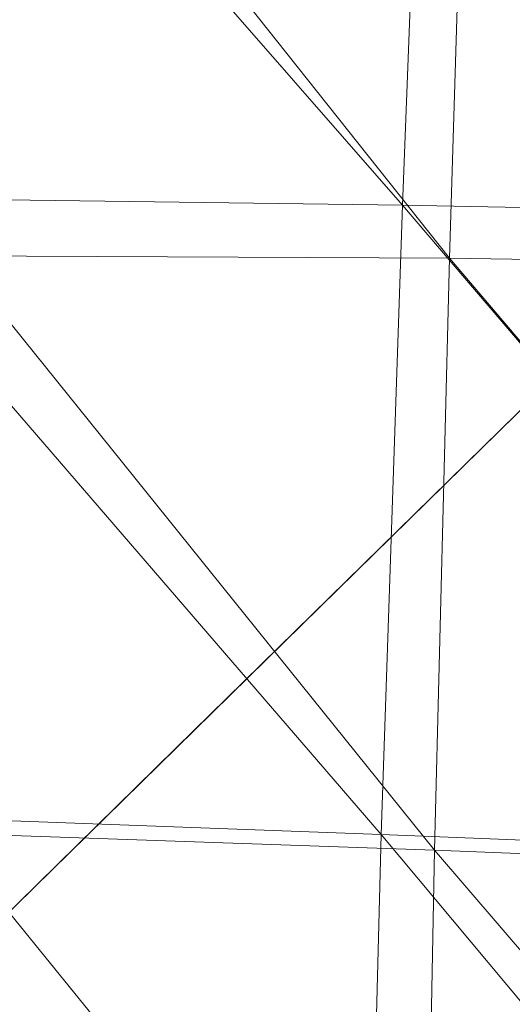
# Model space of a CAD drawing. Units: inches. Extents: x 0 to 204, y 0 to 264.
# Drawn here: x 90 to 90, y 159 to 160 of the extents above; entities that cross this region are included whole.
import ezdxf

# ---------------------------------------------------------------- set-up
doc = ezdxf.new("R2010")
doc.units = ezdxf.units.IN
doc.header["$MEASUREMENT"] = 0
doc.layers.get('0').update_dxf_attribs({"color": 10})

# ---------------------------------------------------------------- blocks, each defined once
blk = doc.blocks.new('CIAO-6UW-3D')
at = {"lineweight": 18}
for points, invisible_edges in [([(-4.94151, -5.48935, 22.31298), (-5.89096, -4.42866, 22.31298), (-7.52952, -6.0379, 22.31298), (-6.58007, -7.0986, 22.31298)], 5), ([(-6.08831, -4.8112, 19.35745), (-6.28567, -5.19375, 16.40191), (-6.52411, -5.2529, 19.14252)], 14), ([(-6.32181, -4.85181, 22.31298), (-6.08831, -4.8112, 19.35745), (-6.52411, -5.2529, 19.14252)], 15), ([(-6.52411, -5.2529, 19.14252), (-6.75267, -5.27496, 22.31298), (-6.32181, -4.85181, 22.31298)], 13), ([(-6.48302, -5.57629, 13.44638), (-6.75821, -5.71244, 15.54586), (-6.28567, -5.19375, 16.40191)], 3), ([(-6.75821, -5.71244, 15.54586), (-6.52411, -5.2529, 19.14252), (-6.28567, -5.19375, 16.40191)], 15), ([(-6.75821, -5.71244, 15.54586), (-7.10244, -5.88378, 18.15677), (-6.52411, -5.2529, 19.14252)], 15), ([(-6.52411, -5.2529, 19.14252), (-7.10244, -5.88378, 18.15677), (-6.75267, -5.27496, 22.31298)], 15), ([(-6.75267, -5.27496, 22.31298), (-7.10244, -5.88378, 18.15677), (-7.52952, -6.0379, 22.31298)], 3)]:
    blk.add_3dface(points, dxfattribs=dict(at, invisible_edges=invisible_edges))
at = {"lineweight": 9}
mesh = blk.add_polyface(dxfattribs=at)
corners = [(-6.07165, -4.82628, 23.96879), (-6.05023, -4.2848, 23.99157), (-5.55517, -4.28902, 23.98019), (-5.57654, -4.83835, 23.96095), (-5.59776, -5.38792, 23.91747), (-6.0919, -5.36706, 23.92145), (-5.07649, -4.85201, 23.94546), (-5.09717, -5.40933, 23.90633), (-5.05619, -4.29579, 23.96113), (-5.53442, -3.73769, 23.98293), (-5.03682, -3.7386, 23.96139), (-6.54094, -4.28414, 23.98834), (-6.02875, -3.73996, 23.997), (-6.56153, -4.81667, 23.96294), (-4.55369, -4.30411, 23.94131), (-4.57175, -4.86641, 23.92835), (-5.61808, -5.94002, 23.84205), (-6.10992, -5.90987, 23.8424), (-6.57949, -5.34762, 23.91369), (-5.11769, -5.96988, 23.83568), (-4.59021, -5.43045, 23.89262), (-6.03171, -3.80667, 22.28343), (-6.50618, -4.34639, 22.3368), (-6.05042, -4.34427, 22.30596), (-5.05083, -3.80324, 22.22552), (-5.54899, -3.80283, 22.25352), (-5.56716, -4.3473, 22.27615), (-5.06788, -4.35387, 22.24822), (-6.06704, -4.86874, 22.32344), (-5.58401, -4.87985, 22.29374), (-5.08407, -4.89341, 22.26589), (-5.59989, -5.39872, 22.30404), (-5.09979, -5.41974, 22.27619), (-6.08177, -5.37883, 22.33372), (-6.52189, -4.86137, 22.35419), (-4.56473, -4.36238, 22.22285), (-4.57917, -4.90813, 22.24051), (-6.53441, -5.36099, 22.36449), (-6.09482, -5.8733, 22.33458), (-5.61516, -5.90216, 22.30479), (-5.11543, -5.93079, 22.27685), (-4.59316, -5.441, 22.25074)]
mesh.append_faces([[corners[k] for k in face] for face in [(0, 1, 2), (0, 2, 3), (4, 5, 0), (4, 0, 3), (4, 3, 6), (4, 6, 7), (3, 2, 8), (3, 8, 6), (1, 9, 2), (2, 10, 8), (11, 12, 1), (5, 13, 0), (0, 11, 1), (6, 8, 14), (7, 6, 15), (16, 5, 4), (16, 4, 7), (17, 18, 5), (19, 7, 20), (21, 22, 23), (24, 25, 26), (24, 26, 27), (25, 21, 23), (25, 23, 26), (26, 23, 28), (26, 28, 29), (27, 26, 29), (27, 29, 30), (30, 29, 31), (30, 31, 32), (28, 33, 31), (28, 31, 29), (22, 28, 23), (34, 33, 28), (35, 27, 30), (36, 30, 32), (37, 38, 33), (33, 38, 39), (33, 39, 31), (31, 40, 32), (41, 32, 40)]])
mesh = blk.add_polyface(dxfattribs=at)
corners = [(-7.93561, -4.80739, 23.72287), (-7.91425, -4.312, 23.73034), (-7.49385, -4.29813, 23.86628), (-7.51331, -4.80743, 23.84803), (-7.94937, -5.29937, 23.70303), (-7.52701, -5.31389, 23.81296), (-7.05849, -5.32982, 23.8817), (-7.04304, -4.81017, 23.92787), (-7.02335, -4.28819, 23.95256), (-8.29338, -5.28584, 23.54685), (-8.2768, -4.80896, 23.55131), (-6.0919, -5.36706, 23.92145), (-6.57949, -5.34762, 23.91369), (-6.56153, -4.81667, 23.96294), (-6.07165, -4.82628, 23.96879), (-6.54094, -4.28414, 23.98834), (-7.5316, -5.82475, 23.75467), (-7.61356, -4.3955, 22.42391), (-7.62448, -4.8729, 22.44134), (-7.30637, -4.86421, 22.41483), (-7.29371, -4.37344, 22.39746), (-6.93814, -4.85933, 22.38502), (-6.92383, -4.3555, 22.36769), (-7.31232, -5.3365, 22.42574), (-6.94767, -5.34645, 22.3955), (-7.62672, -5.32994, 22.45274), (-8.09581, -4.43355, 22.45809), (-8.10375, -4.88952, 22.4755), (-7.89076, -4.8823, 22.46229), (-7.88147, -4.417, 22.44481), (-7.88954, -5.32559, 22.47406), (-8.09975, -5.32233, 22.48739), (-6.52189, -4.86137, 22.35419), (-6.50618, -4.34639, 22.3368), (-6.06704, -4.86874, 22.32344), (-6.53441, -5.36099, 22.36449), (-6.08177, -5.37883, 22.33372), (-7.61874, -5.76989, 22.45662), (-7.87575, -5.75153, 22.47889), (-7.3106, -5.7921, 22.42847)]
mesh.append_faces([[corners[k] for k in face] for face in [(0, 1, 2), (0, 2, 3), (4, 0, 3), (4, 3, 5), (6, 5, 3), (6, 3, 7), (3, 2, 8), (3, 8, 7), (9, 0, 4), (10, 1, 0), (11, 12, 13), (14, 13, 15), (13, 7, 8), (13, 8, 15), (12, 6, 7), (12, 7, 13), (16, 4, 5), (17, 18, 19), (17, 19, 20), (20, 19, 21), (20, 21, 22), (19, 23, 24), (19, 24, 21), (18, 25, 23), (18, 23, 19), (26, 27, 28), (26, 28, 29), (29, 28, 18), (29, 18, 17), (28, 30, 25), (28, 25, 18), (27, 31, 30), (27, 30, 28), (22, 21, 32), (22, 32, 33), (33, 32, 34), (32, 35, 36), (21, 24, 35), (21, 35, 32), (30, 37, 25), (31, 38, 30), (25, 39, 23)]])
mesh = blk.add_polyface(dxfattribs=at)
corners = [(-7.52745, -6.33189, 23.6665), (-7.94054, -6.29273, 23.59811), (-7.9512, -5.79752, 23.66415), (-7.5316, -5.82475, 23.75467), (-7.0713, -6.37015, 23.70211), (-7.06749, -5.85221, 23.80802), (-7.52701, -5.31389, 23.81296), (-7.05849, -5.32982, 23.8817), (-7.94937, -5.29937, 23.70303), (-8.29525, -5.76987, 23.52597), (-6.12751, -6.44853, 23.72871), (-6.60476, -6.40906, 23.72087), (-6.59334, -5.88059, 23.83416), (-6.10992, -5.90987, 23.8424), (-6.57949, -5.34762, 23.91369), (-7.84957, -6.1506, 22.47238), (-7.57145, -6.55718, 22.423), (-7.60038, -6.1824, 22.44829), (-8.04876, -6.12715, 22.48709), (-8.00264, -6.48134, 22.46664), (-7.81112, -6.51326, 22.45015), (-7.88954, -5.32559, 22.47406), (-7.87575, -5.75153, 22.47889), (-7.61874, -5.76989, 22.45662), (-8.08127, -5.73785, 22.49262), (-8.09975, -5.32233, 22.48739), (-7.30074, -6.21984, 22.41795), (-7.3106, -5.7921, 22.42847), (-7.62672, -5.32994, 22.45274), (-7.31232, -5.3365, 22.42574), (-6.95196, -5.81733, 22.39721), (-6.94767, -5.34645, 22.3955), (-6.95046, -6.26002, 22.38465), (-7.28228, -6.60856, 22.38907), (-6.94261, -6.66256, 22.35235), (-6.54371, -5.84471, 22.36563), (-6.5495, -6.30001, 22.35174), (-6.10636, -6.3392, 22.31983), (-6.53441, -5.36099, 22.36449), (-6.09482, -5.8733, 22.33458), (-8.23484, -5.72963, 22.49522), (-8.19831, -6.11477, 22.48928), (-8.14713, -6.46596, 22.46865)]
mesh.append_faces([[corners[k] for k in face] for face in [(0, 1, 2), (0, 2, 3), (4, 0, 3), (4, 3, 5), (5, 3, 6), (5, 6, 7), (3, 2, 8), (1, 9, 2), (9, 8, 2), (10, 11, 12), (13, 12, 14), (12, 5, 7), (12, 7, 14), (11, 4, 5), (11, 5, 12), (15, 16, 17), (18, 19, 20), (18, 20, 15), (21, 22, 23), (22, 15, 17), (22, 17, 23), (24, 18, 15), (24, 15, 22), (25, 24, 22), (23, 17, 26), (23, 26, 27), (28, 23, 27), (29, 27, 30), (29, 30, 31), (27, 26, 32), (27, 32, 30), (17, 33, 26), (26, 34, 32), (35, 36, 37), (30, 32, 36), (30, 36, 35), (31, 30, 35), (31, 35, 38), (38, 35, 39), (40, 18, 24), (41, 42, 19), (41, 19, 18)]])
mesh = blk.add_polyface(dxfattribs=at)
corners = [(-5.66295, -7.02714, 23.58283), (-6.1465, -6.97689, 23.57746), (-6.12751, -6.44853, 23.72871), (-5.63924, -6.48849, 23.73154), (-5.69036, -7.55293, 23.38296), (-6.16823, -7.49259, 23.37867), (-5.16389, -7.07528, 23.58475), (-5.1917, -7.60988, 23.38515), (-5.13946, -6.52731, 23.72974), (-5.61808, -5.94002, 23.84205), (-6.10992, -5.90987, 23.8424), (-6.0919, -5.36706, 23.92145), (-5.11769, -5.96988, 23.83568), (-5.09717, -5.40933, 23.90633), (-6.59334, -5.88059, 23.83416), (-6.61545, -6.92652, 23.57033), (-6.60476, -6.40906, 23.72087), (-6.54371, -5.84471, 22.36563), (-6.10636, -6.3392, 22.31983), (-6.09482, -5.8733, 22.33458), (-5.61516, -5.90216, 22.30479), (-5.63041, -6.37696, 22.28943), (-5.13178, -6.41315, 22.26098), (-5.11543, -5.93079, 22.27685), (-5.59989, -5.39872, 22.30404), (-6.11659, -6.76357, 22.2832), (-5.64623, -6.80989, 22.2514), (-5.14961, -6.85346, 22.22172), (-5.66313, -7.18838, 22.18419), (-5.16963, -7.23911, 22.15227), (-6.12559, -7.13396, 22.21857), (-6.5495, -6.30001, 22.35174), (-6.55152, -6.71435, 22.31695), (-6.54944, -7.07555, 22.25547), (-6.13347, -7.4379, 22.11978), (-6.54295, -7.37143, 22.16152), (-6.14138, -7.6841, 22.00041), (-5.70095, -7.75276, 21.957), (-5.68161, -7.49982, 22.08131), (-5.19255, -7.55749, 22.04581), (-5.21667, -7.81681, 21.91719)]
mesh.append_faces([[corners[k] for k in face] for face in [(0, 1, 2), (0, 2, 3), (4, 5, 1), (4, 1, 0), (4, 0, 6), (4, 6, 7), (6, 0, 3), (6, 3, 8), (9, 10, 11), (3, 2, 10), (3, 10, 9), (8, 3, 9), (8, 9, 12), (9, 13, 12), (2, 14, 10), (5, 15, 1), (1, 16, 2), (17, 18, 19), (20, 21, 22), (20, 22, 23), (19, 18, 21), (19, 21, 20), (24, 20, 23), (18, 25, 26), (18, 26, 21), (21, 26, 27), (21, 27, 22), (26, 28, 29), (26, 29, 27), (25, 30, 28), (25, 28, 26), (31, 25, 18), (32, 30, 25), (33, 34, 30), (35, 36, 34), (34, 36, 37), (34, 37, 38), (30, 34, 38), (30, 38, 28), (28, 38, 39), (28, 39, 29), (38, 40, 39)]])

msp = doc.modelspace()

# ---------------------------------------------------------------- linework, layer by layer
at = {"lineweight": 18, "invisible_edges": 15}
for points in [[(89.60496, 160.30859, 15.22368), (90.13305, 160.81421, 14.96665), (89.46976, 160.0209, 12.13885)], [(89.46976, 160.0209, 12.13885), (89.93906, 160.43819, 11.2735), (89.43768, 159.82681, 8.9021)], [(90.37556, 159.98231, 10.88364), (90.00108, 160.37978, 10.73053), (90.38348, 160.3672, 13.32931)], [(90.37556, 159.98231, 10.88364), (90.13269, 159.80236, 8.06595), (90.00108, 160.37978, 10.73053)], [(89.72259, 160.16581, 30.27128), (89.89207, 160.09279, 29.2937), (89.78148, 160.00671, 29.09748)], [(89.73921, 160.03076, 30.35519), (89.8814, 159.76027, 29.28028), (89.88271, 159.81428, 28.90899)], [(89.87157, 160.01994, 30.30263), (89.98857, 159.77381, 29.18408), (89.94596, 159.91251, 29.16256)], [(90.04863, 159.74043, 28.03519), (89.94515, 160.01978, 28.59279), (89.94596, 159.91251, 29.16256)], [(89.83659, 159.8438, 27.6304), (89.78148, 160.00671, 29.09748), (89.96564, 159.99159, 28.32218)], [(90.45, 159.60438, 9.05772), (90.13269, 159.80236, 8.06595), (90.37556, 159.98231, 10.88364)], [(90.63006, 159.97953, 28.31298), (90.06467, 159.3086, 24.97576), (90.42949, 159.60903, 23.30716)], [(89.76658, 159.94351, 30.37588), (89.93685, 159.61483, 29.11601), (89.8814, 159.76027, 29.28028)], [(90.08669, 159.74605, 27.23035), (90.00846, 159.93267, 27.75657), (90.04863, 159.74043, 28.03519)], [(90.05146, 159.59592, 26.98277), (89.86026, 159.92371, 28.65693), (89.97251, 159.64927, 28.19255)], [(89.97251, 159.64927, 28.19255), (89.86026, 159.92371, 28.65693), (89.88271, 159.81428, 28.90899)], [(90.04863, 159.74043, 28.03519), (89.94596, 159.91251, 29.16256), (89.98857, 159.77381, 29.18408)], [(89.72435, 159.84339, 5.46229), (90.13269, 159.80236, 8.06595), (90.05923, 159.43166, 5.24957)], [(89.83659, 159.8438, 27.6304), (89.95289, 159.76554, 26.41785), (89.79112, 159.72245, 26.49976)], [(89.83659, 159.8438, 27.6304), (90.07178, 159.84556, 26.92036), (89.95289, 159.76554, 26.41785)], [(90.04107, 159.61229, 29.1365), (89.98857, 159.77381, 29.18408), (89.92463, 159.84588, 30.34003)], [(90.19939, 159.58722, 26.10949), (90.1351, 159.81803, 26.08435), (90.08669, 159.74605, 27.23035)], [(90.267, 159.62956, 24.84078), (90.1351, 159.81803, 26.08435), (90.19939, 159.58722, 26.10949)], [(89.88271, 159.81428, 28.90899), (89.8814, 159.76027, 29.28028), (89.97251, 159.64927, 28.19255)], [(90.13269, 159.80236, 8.06595), (90.45, 159.60438, 9.05772), (90.05923, 159.43166, 5.24957)], [(90.4517, 159.79859, 21.91316), (90.38442, 159.80092, 20.25), (90.20897, 159.69989, 21.54769)], [(90.17525, 159.67965, 22.93087), (90.4517, 159.79859, 21.91316), (90.20897, 159.69989, 21.54769)], [(89.95289, 159.76554, 26.41785), (90.19842, 159.7905, 25.24834), (89.97041, 159.69079, 25.25462)], [(90.19842, 159.7905, 25.24834), (90.12395, 159.68881, 24.15505), (89.97041, 159.69079, 25.25462)], [(89.75539, 159.769, 28.0051), (90.00869, 159.72942, 26.97935), (89.83146, 159.60695, 26.28213)], [(89.82131, 159.76902, 30.41725), (89.97682, 159.47541, 29.21966), (89.93685, 159.61483, 29.11601)], [(90.07345, 159.63675, 28.203), (90.04863, 159.74043, 28.03519), (89.98857, 159.77381, 29.18408)], [(90.04107, 159.61229, 29.1365), (90.07345, 159.63675, 28.203), (89.98857, 159.77381, 29.18408)], [(89.79112, 159.72245, 26.49976), (89.95289, 159.76554, 26.41785), (89.97041, 159.69079, 25.25462)], [(89.8814, 159.76027, 29.28028), (89.93685, 159.61483, 29.11601), (90.01996, 159.51855, 28.08965)], [(89.8814, 159.76027, 29.28028), (90.01996, 159.51855, 28.08965), (89.97251, 159.64927, 28.19255)], [(90.04863, 159.74043, 28.03519), (90.13803, 159.60812, 27.08086), (90.08669, 159.74605, 27.23035)], [(90.19939, 159.58722, 26.10949), (90.08669, 159.74605, 27.23035), (90.13803, 159.60812, 27.08086)], [(90.19052, 159.74009, 20.25), (90.03208, 159.64897, 21.36279), (90.20897, 159.69989, 21.54769)], [(90.07345, 159.63675, 28.203), (90.13803, 159.60812, 27.08086), (90.04863, 159.74043, 28.03519)], [(90.32506, 159.73543, 23.57632), (90.17525, 159.67965, 22.93087), (90.12395, 159.68881, 24.15505)], [(90.00869, 159.72942, 26.97935), (89.97979, 159.60938, 25.74107), (89.83146, 159.60695, 26.28213)], [(89.78068, 159.63033, 25.22199), (89.79112, 159.72245, 26.49976), (89.97041, 159.69079, 25.25462)], [(91.07654, 159.72, 30.36708), (91.38251, 159.47299, 28.13295), (90.15792, 159.29587, 28.92871)], [(89.98471, 159.61897, 22.52742), (90.17525, 159.67965, 22.93087), (90.20897, 159.69989, 21.54769)], [(89.98471, 159.61897, 22.52742), (90.20897, 159.69989, 21.54769), (90.03208, 159.64897, 21.36279)], [(89.97041, 159.69079, 25.25462), (89.95578, 159.6303, 23.95167), (89.78068, 159.63033, 25.22199)], [(90.12395, 159.68881, 24.15505), (89.95578, 159.6303, 23.95167), (89.97041, 159.69079, 25.25462)], [(89.95578, 159.6303, 23.95167), (90.12395, 159.68881, 24.15505), (90.17525, 159.67965, 22.93087)], [(89.75267, 159.42554, 23.38576), (89.96979, 159.3012, 24.79538), (89.69665, 159.67739, 25.59509)], [(89.99661, 159.67926, 20.25), (89.83307, 159.58026, 21.65794), (90.03208, 159.64897, 21.36279)], [(89.95578, 159.6303, 23.95167), (90.17525, 159.67965, 22.93087), (89.98471, 159.61897, 22.52742)], [(90.04107, 159.61229, 29.1365), (89.97769, 159.67182, 30.37744), (90.06422, 159.51511, 29.32161)], [(89.97769, 159.67182, 30.37744), (90.11097, 159.38828, 29.14437), (90.06422, 159.51511, 29.32161)], [(90.05923, 159.43166, 5.24957), (89.75539, 159.29964, 2.30275), (89.63211, 159.6646, 3.70621)], [(90.11955, 159.65487, 25.29548), (90.09191, 159.53963, 23.71316), (89.95449, 159.51075, 24.14133)], [(89.95449, 159.51075, 24.14133), (89.97979, 159.60938, 25.74107), (90.11955, 159.65487, 25.29548)], [(90.11955, 159.65487, 25.29548), (90.05146, 159.59592, 26.98277), (90.14226, 159.44304, 26.16886)], [(90.11955, 159.65487, 25.29548), (90.14226, 159.44304, 26.16886), (90.20065, 159.46607, 24.89004)], [(90.12636, 159.55178, 21.22242), (90.34675, 159.65147, 20.94751), (90.2696, 159.63634, 20.25)], [(89.83307, 159.58026, 21.65794), (89.98471, 159.61897, 22.52742), (90.03208, 159.64897, 21.36279)], [(90.0749, 159.48655, 27.21283), (90.05146, 159.59592, 26.98277), (89.97251, 159.64927, 28.19255)], [(90.0749, 159.48655, 27.21283), (89.97251, 159.64927, 28.19255), (90.01996, 159.51855, 28.08965)], [(90.07345, 159.63675, 28.203), (90.04107, 159.61229, 29.1365), (90.13936, 159.48384, 27.82542)], [(90.21218, 159.45502, 26.60862), (90.13803, 159.60812, 27.08086), (90.07345, 159.63675, 28.203)], [(90.21218, 159.45502, 26.60862), (90.07345, 159.63675, 28.203), (90.13936, 159.48384, 27.82542)], [(89.78068, 159.63033, 25.22199), (89.95578, 159.6303, 23.95167), (89.75005, 159.5607, 23.73852)], [(89.75005, 159.5607, 23.73852), (89.95578, 159.6303, 23.95167), (89.98471, 159.61897, 22.52742)], [(90.07606, 159.51846, 22.18249), (90.30381, 159.62521, 21.93081), (90.12636, 159.55178, 21.22242)], [(90.27448, 159.5281, 25.20847), (90.267, 159.62956, 24.84078), (90.19939, 159.58722, 26.10949)], [(89.73937, 159.54285, 22.715), (89.98471, 159.61897, 22.52742), (89.83307, 159.58026, 21.65794)], [(89.98471, 159.61897, 22.52742), (89.73937, 159.54285, 22.715), (89.75005, 159.5607, 23.73852)], [(90.17498, 159.6176, 24.45355), (90.20065, 159.46607, 24.89004), (90.25776, 159.44669, 23.90378)], [(89.97979, 159.60938, 25.74107), (89.88063, 159.54079, 25.19718), (89.83146, 159.60695, 26.28213)], [(89.88063, 159.54079, 25.19718), (89.97979, 159.60938, 25.74107), (89.95449, 159.51075, 24.14133)], [(89.93685, 159.61483, 29.11601), (89.97682, 159.47541, 29.21966), (90.07551, 159.37696, 27.89543)], [(89.93685, 159.61483, 29.11601), (90.07551, 159.37696, 27.89543), (90.01996, 159.51855, 28.08965)], [(90.42949, 159.60903, 23.30716), (89.98437, 159.11408, 21.63855), (90.53264, 159.53679, 18.30133)], [(90.15755, 159.35738, 28.2844), (90.13936, 159.48384, 27.82542), (90.04107, 159.61229, 29.1365)], [(90.15755, 159.35738, 28.2844), (90.04107, 159.61229, 29.1365), (90.06422, 159.51511, 29.32161)], [(89.65048, 159.533, 26.08118), (89.83146, 159.60695, 26.28213), (89.88063, 159.54079, 25.19718)], [(90.16199, 159.60259, 20.25), (89.99217, 159.50721, 21.30983), (90.12636, 159.55178, 21.22242)], [(90.45, 159.60438, 9.05772), (90.52325, 159.2265, 7.22378), (90.05923, 159.43166, 5.24957)], [(90.13803, 159.60812, 27.08086), (90.21218, 159.45502, 26.60862), (90.19939, 159.58722, 26.10949)], [(89.97682, 159.47541, 29.21966), (89.87605, 159.59452, 30.45862), (90.01647, 159.34464, 29.27413)], [(90.05146, 159.59592, 26.98277), (90.0749, 159.48655, 27.21283), (90.14226, 159.44304, 26.16886)], [(90.19939, 159.58722, 26.10949), (90.21218, 159.45502, 26.60862), (90.3315, 159.33013, 25.29292)], [(90.19939, 159.58722, 26.10949), (90.3315, 159.33013, 25.29292), (90.27448, 159.5281, 25.20847)], [(90.07606, 159.51846, 22.18249), (90.09191, 159.53963, 23.71316), (90.23041, 159.58033, 23.61161)], [(90.25776, 159.44669, 23.90378), (90.33527, 159.3855, 22.78127), (90.23041, 159.58033, 23.61161)], [(89.99217, 159.50721, 21.30983), (90.07606, 159.51846, 22.18249), (90.12636, 159.55178, 21.22242)], [(89.65048, 159.533, 26.08118), (89.88063, 159.54079, 25.19718), (89.81582, 159.47716, 24.38297)], [(89.95449, 159.51075, 24.14133), (89.81582, 159.47716, 24.38297), (89.88063, 159.54079, 25.19718)], [(89.83981, 159.46225, 21.21046), (89.99217, 159.50721, 21.30983), (89.94677, 159.53508, 20.25)], [(89.90407, 158.91955, 18.30133), (90.37161, 159.27182, 15.21999), (90.53264, 159.53679, 18.30133)], [(90.09191, 159.53963, 23.71316), (89.99902, 159.49783, 23.12303), (89.95449, 159.51075, 24.14133)], [(89.99902, 159.49783, 23.12303), (90.09191, 159.53963, 23.71316), (90.07606, 159.51846, 22.18249)], [(89.99217, 159.50721, 21.30983), (89.93866, 159.47476, 22.28475), (90.07606, 159.51846, 22.18249)], [(89.93866, 159.47476, 22.28475), (89.99902, 159.49783, 23.12303), (90.07606, 159.51846, 22.18249)], [(90.0749, 159.48655, 27.21283), (90.01996, 159.51855, 28.08965), (90.159, 159.31542, 26.64279)], [(90.01996, 159.51855, 28.08965), (90.07551, 159.37696, 27.89543), (90.159, 159.31542, 26.64279)], [(89.81582, 159.47716, 24.38297), (89.95449, 159.51075, 24.14133), (89.85863, 159.45848, 23.38793)], [(89.95449, 159.51075, 24.14133), (89.99902, 159.49783, 23.12303), (89.85863, 159.45848, 23.38793)], [(90.06422, 159.51511, 29.32161), (90.11097, 159.38828, 29.14437), (90.15755, 159.35738, 28.2844)], [(89.83981, 159.46225, 21.21046), (89.93866, 159.47476, 22.28475), (89.99217, 159.50721, 21.30983)], [(89.93866, 159.47476, 22.28475), (89.85863, 159.45848, 23.38793), (89.99902, 159.49783, 23.12303)], [(90.08166, 159.49342, 28.31298), (90.04914, 159.49343, 28.0933), (90.06799, 159.47171, 27.98889)], [(90.11693, 159.49221, 28.31298), (90.09755, 159.46615, 27.98346), (90.13969, 159.49032, 28.0933)], [(90.06799, 159.47171, 27.98889), (90.09755, 159.46615, 27.98346), (90.09903, 159.48525, 28.31298)], [(90.0749, 159.48655, 27.21283), (90.159, 159.31542, 26.64279), (90.14226, 159.44304, 26.16886)], [(90.20563, 159.33288, 27.44835), (90.13936, 159.48384, 27.82542), (90.15755, 159.35738, 28.2844)], [(90.13936, 159.48384, 27.82542), (90.20563, 159.33288, 27.44835), (90.23913, 159.3465, 26.73867)], [(90.13936, 159.48384, 27.82542), (90.23913, 159.3465, 26.73867), (90.21218, 159.45502, 26.60862)], [(89.72986, 159.41655, 23.31064), (89.81582, 159.47716, 24.38297), (89.85863, 159.45848, 23.38793)], [(89.97682, 159.47541, 29.21966), (90.075, 159.3197, 28.2711), (90.07551, 159.37696, 27.89543)], [(90.01647, 159.34464, 29.27413), (90.075, 159.3197, 28.2711), (89.97682, 159.47541, 29.21966)], [(90.06226, 159.45934, 27.77264), (90.06799, 159.47171, 27.98889), (90.04385, 159.48063, 27.87362)], [(90.1344, 159.47751, 27.87362), (90.09755, 159.46615, 27.98346), (90.11062, 159.45745, 27.76378)], [(89.64732, 159.3927, 21.5698), (89.83981, 159.46225, 21.21046), (89.75601, 159.47524, 20.25)], [(89.93866, 159.47476, 22.28475), (89.83981, 159.46225, 21.21046), (89.8011, 159.43121, 22.39934)], [(89.93866, 159.47476, 22.28475), (89.8011, 159.43121, 22.39934), (89.85863, 159.45848, 23.38793)], [(90.03857, 159.46782, 27.65394), (90.05649, 159.44737, 27.56166), (90.06226, 159.45934, 27.77264)], [(90.06799, 159.47171, 27.98889), (90.06226, 159.45934, 27.77264), (90.09755, 159.46615, 27.98346)], [(89.83981, 159.46225, 21.21046), (89.64732, 159.3927, 21.5698), (89.8011, 159.43121, 22.39934)], [(90.05649, 159.44737, 27.56166), (90.08317, 159.44684, 27.65394), (90.06226, 159.45934, 27.77264)], [(90.08317, 159.44684, 27.65394), (90.09755, 159.46615, 27.98346), (90.06226, 159.45934, 27.77264)], [(90.09755, 159.46615, 27.98346), (90.08317, 159.44684, 27.65394), (90.11062, 159.45745, 27.76378)], [(90.12912, 159.46471, 27.65394), (90.11062, 159.45745, 27.76378), (90.10439, 159.44384, 27.53499)], [(90.22218, 159.34932, 25.19621), (90.20065, 159.46607, 24.89004), (90.14226, 159.44304, 26.16886)], [(90.22218, 159.34932, 25.19621), (90.28362, 159.31821, 24.19482), (90.20065, 159.46607, 24.89004)], [(90.20065, 159.46607, 24.89004), (90.28362, 159.31821, 24.19482), (90.25776, 159.44669, 23.90378)], [(89.85863, 159.45848, 23.38793), (89.8011, 159.43121, 22.39934), (89.72986, 159.41655, 23.31064)], [(90.05649, 159.44737, 27.56166), (90.03328, 159.45502, 27.43426), (90.05119, 159.43455, 27.34168)], [(90.11062, 159.45745, 27.76378), (90.08317, 159.44684, 27.65394), (90.10439, 159.44384, 27.53499)], [(90.10439, 159.44384, 27.53499), (90.10122, 159.43231, 27.32442), (90.12383, 159.4519, 27.43426)], [(90.23913, 159.3465, 26.73867), (90.3315, 159.33013, 25.29292), (90.21218, 159.45502, 26.60862)], [(90.028, 159.44221, 27.21458), (90.05706, 159.40963, 26.99491), (90.05119, 159.43455, 27.34168)], [(90.07687, 159.43511, 27.45167), (90.05649, 159.44737, 27.56166), (90.05119, 159.43455, 27.34168)], [(90.08317, 159.44684, 27.65394), (90.05649, 159.44737, 27.56166), (90.07687, 159.43511, 27.45167)], [(90.10439, 159.44384, 27.53499), (90.08317, 159.44684, 27.65394), (90.07687, 159.43511, 27.45167)], [(90.07687, 159.43511, 27.45167), (90.10122, 159.43231, 27.32442), (90.10439, 159.44384, 27.53499)], [(90.159, 159.31542, 26.64279), (90.22218, 159.34932, 25.19621), (90.14226, 159.44304, 26.16886)], [(90.07687, 159.43511, 27.45167), (90.05119, 159.43455, 27.34168), (90.07344, 159.42326, 27.2494)], [(90.05119, 159.43455, 27.34168), (90.05706, 159.40963, 26.99491), (90.07344, 159.42326, 27.2494)], [(90.07344, 159.42326, 27.2494), (90.10122, 159.43231, 27.32442), (90.07687, 159.43511, 27.45167)], [(90.11854, 159.4391, 27.21458), (90.10122, 159.43231, 27.32442), (90.09332, 159.41857, 27.10629)], [(89.22177, 158.82004, 29.00204), (90.82365, 159.10804, 28.04876), (90.40414, 159.4257, 30.43033)], [(89.75267, 159.42554, 23.38576), (89.60042, 159.36121, 20.62324), (89.88515, 159.09617, 21.27779)], [(90.05923, 159.43166, 5.24957), (90.01701, 159.07216, 2.72149), (89.75539, 159.29964, 2.30275)], [(90.31271, 158.89784, 3.70892), (90.01701, 159.07216, 2.72149), (90.05923, 159.43166, 5.24957)], [(90.09332, 159.41857, 27.10629), (90.10122, 159.43231, 27.32442), (90.07344, 159.42326, 27.2494)], [(90.11326, 159.42629, 26.99491), (90.09332, 159.41857, 27.10629), (90.08786, 159.40563, 26.88507)], [(90.05706, 159.40963, 26.99491), (90.09332, 159.41857, 27.10629), (90.07344, 159.42326, 27.2494)], [(90.08786, 159.40563, 26.88507), (90.09332, 159.41857, 27.10629), (90.05706, 159.40963, 26.99491)], [(90.05706, 159.40963, 26.99491), (90.01743, 159.4166, 26.77523), (90.03451, 159.39411, 26.64798)], [(90.05706, 159.40963, 26.99491), (90.03451, 159.39411, 26.64798), (90.06119, 159.39359, 26.74041)], [(90.08786, 159.40563, 26.88507), (90.05706, 159.40963, 26.99491), (90.06119, 159.39359, 26.74041)], [(90.10797, 159.41349, 26.77523), (90.08786, 159.40563, 26.88507), (90.08377, 159.39241, 26.64798)], [(90.02964, 159.38232, 26.44571), (90.03451, 159.39411, 26.64798), (90.01214, 159.4038, 26.55555)], [(90.08786, 159.40563, 26.88507), (90.06119, 159.39359, 26.74041), (90.08377, 159.39241, 26.64798)], [(90.08377, 159.39241, 26.64798), (90.07891, 159.38062, 26.44571), (90.10269, 159.40068, 26.55555)], [(90.02964, 159.38232, 26.44571), (90.05632, 159.3818, 26.53814), (90.03451, 159.39411, 26.64798)], [(90.03451, 159.39411, 26.64798), (90.05632, 159.3818, 26.53814), (90.06119, 159.39359, 26.74041)], [(90.05632, 159.3818, 26.53814), (90.08377, 159.39241, 26.64798), (90.06119, 159.39359, 26.74041)], [(90.08377, 159.39241, 26.64798), (90.05632, 159.3818, 26.53814), (90.07891, 159.38062, 26.44571)], [(90.00685, 159.39099, 26.33587), (90.02436, 159.36951, 26.22594), (90.02964, 159.38232, 26.44571)], [(90.0974, 159.38788, 26.33587), (90.07891, 159.38062, 26.44571), (90.07404, 159.36883, 26.24344)], [(90.15755, 159.35738, 28.2844), (90.11097, 159.38828, 29.14437), (90.17536, 159.26828, 28.7249)], [(90.00157, 159.37819, 26.11619), (90.01998, 159.35691, 26.01521), (90.02436, 159.36951, 26.22594)], [(90.02436, 159.36951, 26.22594), (90.05146, 159.37001, 26.33587), (90.02964, 159.38232, 26.44571)], [(90.05632, 159.3818, 26.53814), (90.02964, 159.38232, 26.44571), (90.05146, 159.37001, 26.33587)], [(90.05632, 159.3818, 26.53814), (90.05146, 159.37001, 26.33587), (90.07891, 159.38062, 26.44571)], [(90.07404, 159.36883, 26.24344), (90.07891, 159.38062, 26.44571), (90.05146, 159.37001, 26.33587)], [(90.19145, 159.18203, 26.84731), (90.07551, 159.37696, 27.89543), (90.075, 159.3197, 28.2711)], [(90.19145, 159.18203, 26.84731), (90.159, 159.31542, 26.64279), (90.07551, 159.37696, 27.89543)], [(90.04924, 159.35717, 26.11619), (90.02436, 159.36951, 26.22594), (90.01998, 159.35691, 26.01521)], [(90.02436, 159.36951, 26.22594), (90.04924, 159.35717, 26.11619), (90.05146, 159.37001, 26.33587)], [(90.05146, 159.37001, 26.33587), (90.04924, 159.35717, 26.11619), (90.07404, 159.36883, 26.24344)], [(90.07404, 159.36883, 26.24344), (90.04924, 159.35717, 26.11619), (90.06753, 159.35307, 25.97296)], [(90.06753, 159.35307, 25.97296), (90.09211, 159.37507, 26.11619), (90.07404, 159.36883, 26.24344)], [(89.99628, 159.36538, 25.89651), (90.01421, 159.34493, 25.80423), (90.01998, 159.35691, 26.01521)], [(90.08683, 159.36227, 25.89651), (90.06753, 159.35307, 25.97296), (90.0621, 159.3414, 25.77756)], [(89.71214, 159.16308, 29.67031), (89.91771, 159.20009, 29.54277), (89.73607, 159.35895, 30.5)], [(90.01421, 159.34493, 25.80423), (89.991, 159.35258, 25.67683), (90.0089, 159.33211, 25.58425)], [(90.01421, 159.34493, 25.80423), (90.04089, 159.3444, 25.89651), (90.01998, 159.35691, 26.01521)], [(90.04924, 159.35717, 26.11619), (90.01998, 159.35691, 26.01521), (90.04089, 159.3444, 25.89651)], [(90.04924, 159.35717, 26.11619), (90.04089, 159.3444, 25.89651), (90.06753, 159.35307, 25.97296)], [(90.06753, 159.35307, 25.97296), (90.04089, 159.3444, 25.89651), (90.0621, 159.3414, 25.77756)], [(90.25222, 159.19641, 27.37809), (90.20563, 159.33288, 27.44835), (90.15755, 159.35738, 28.2844)], [(90.24766, 159.15354, 27.87992), (90.25222, 159.19641, 27.37809), (90.15755, 159.35738, 28.2844)], [(90.03458, 159.33267, 25.69425), (90.01421, 159.34493, 25.80423), (90.0089, 159.33211, 25.58425)], [(90.01421, 159.34493, 25.80423), (90.03458, 159.33267, 25.69425), (90.04089, 159.3444, 25.89651)], [(90.075, 159.3197, 28.2711), (90.01647, 159.34464, 29.27413), (90.13349, 159.17667, 28.02711)], [(90.10542, 159.1422, 28.80739), (90.13349, 159.17667, 28.02711), (90.01647, 159.34464, 29.27413)], [(90.0621, 159.3414, 25.77756), (90.04089, 159.3444, 25.89651), (90.03458, 159.33267, 25.69425)], [(90.0621, 159.3414, 25.77756), (90.05893, 159.32987, 25.56699), (90.08154, 159.34946, 25.67683)], [(90.159, 159.31542, 26.64279), (90.27766, 159.15084, 25.35136), (90.22218, 159.34932, 25.19621)], [(90.23913, 159.3465, 26.73867), (90.20563, 159.33288, 27.44835), (90.29486, 159.21178, 26.50393)], [(90.28362, 159.31821, 24.19482), (90.22218, 159.34932, 25.19621), (90.34108, 159.14127, 24.1727)], [(90.34108, 159.14127, 24.1727), (90.22218, 159.34932, 25.19621), (90.27766, 159.15084, 25.35136)], [(90.23913, 159.3465, 26.73867), (90.29486, 159.21178, 26.50393), (90.36827, 159.17925, 25.46162)], [(90.23913, 159.3465, 26.73867), (90.36827, 159.17925, 25.46162), (90.3315, 159.33013, 25.29292)], [(90.02246, 159.30717, 25.25489), (90.0089, 159.33211, 25.58425), (89.98571, 159.33977, 25.45715)], [(90.05893, 159.32987, 25.56699), (90.0621, 159.3414, 25.77756), (90.03458, 159.33267, 25.69425)], [(90.07626, 159.33666, 25.45715), (90.05893, 159.32987, 25.56699), (90.05148, 159.31587, 25.34027)], [(90.03458, 159.33267, 25.69425), (90.0089, 159.33211, 25.58425), (90.03115, 159.32082, 25.49198)], [(90.03115, 159.32082, 25.49198), (90.0089, 159.33211, 25.58425), (90.02246, 159.30717, 25.25489)], [(90.03115, 159.32082, 25.49198), (90.05893, 159.32987, 25.56699), (90.03458, 159.33267, 25.69425)], [(90.05148, 159.31587, 25.34027), (90.05893, 159.32987, 25.56699), (90.03115, 159.32082, 25.49198)], [(90.20563, 159.33288, 27.44835), (90.25222, 159.19641, 27.37809), (90.29486, 159.21178, 26.50393)], [(90.03115, 159.32082, 25.49198), (90.02246, 159.30717, 25.25489), (90.05148, 159.31587, 25.34027)], [(90.05148, 159.31587, 25.34027), (90.04719, 159.3038, 25.12763), (90.07097, 159.32385, 25.23747)], [(90.19145, 159.18203, 26.84731), (90.075, 159.3197, 28.2711), (90.13349, 159.17667, 28.02711)], [(89.97514, 159.31417, 25.01779), (89.99284, 159.29318, 24.9164), (90.02246, 159.30717, 25.25489)], [(90.04719, 159.3038, 25.12763), (90.05148, 159.31587, 25.34027), (90.02246, 159.30717, 25.25489)], [(90.06568, 159.31105, 25.01779), (90.04719, 159.3038, 25.12763), (90.041, 159.29022, 24.89925)], [(90.159, 159.31542, 26.64279), (90.19145, 159.18203, 26.84731), (90.27507, 159.07676, 25.86675)], [(90.159, 159.31542, 26.64279), (90.27507, 159.07676, 25.86675), (90.27766, 159.15084, 25.35136)], [(89.99284, 159.29318, 24.9164), (89.96985, 159.30136, 24.79811), (89.98715, 159.27939, 24.67983)], [(90.02246, 159.30717, 25.25489), (89.99284, 159.29318, 24.9164), (90.01974, 159.29318, 25.01779)], [(90.04719, 159.3038, 25.12763), (90.02246, 159.30717, 25.25489), (90.01974, 159.29318, 25.01779)], [(90.041, 159.29022, 24.89925), (90.04719, 159.3038, 25.12763), (90.01974, 159.29318, 25.01779)], [(89.75539, 159.29964, 2.30275), (90.01701, 159.07216, 2.72149), (89.7749, 158.93809, 0.19405)], [(89.98715, 159.27939, 24.67983), (90.01296, 159.28044, 24.79812), (89.99284, 159.29318, 24.9164)], [(90.01974, 159.29318, 25.01779), (89.99284, 159.29318, 24.9164), (90.01296, 159.28044, 24.79812)], [(90.01974, 159.29318, 25.01779), (90.01296, 159.28044, 24.79812), (90.041, 159.29022, 24.89925)], [(90.0604, 159.29824, 24.79811), (90.041, 159.29022, 24.89925), (90.03662, 159.27819, 24.68827)], [(89.99528, 159.25457, 24.34134), (89.98715, 159.27939, 24.67983), (89.96457, 159.28856, 24.57843)], [(90.01296, 159.28044, 24.79812), (90.03662, 159.27819, 24.68827), (90.041, 159.29022, 24.89925)], [(90.03662, 159.27819, 24.68827), (90.03042, 159.2646, 24.45984), (90.05511, 159.28544, 24.57843)], [(90.01296, 159.28044, 24.79812), (89.98715, 159.27939, 24.67983), (90.00917, 159.26757, 24.57844)], [(90.00917, 159.26757, 24.57844), (89.98715, 159.27939, 24.67983), (89.99528, 159.25457, 24.34134)], [(90.01296, 159.28044, 24.79812), (90.00917, 159.26757, 24.57844), (90.03662, 159.27819, 24.68827)], [(90.03042, 159.2646, 24.45984), (90.03662, 159.27819, 24.68827), (90.00917, 159.26757, 24.57844)], [(90.37161, 159.27182, 15.21999), (89.82377, 158.72503, 14.96412), (90.27035, 159.06537, 12.1334)], [(90.04983, 159.27263, 24.35876), (90.03042, 159.2646, 24.45984), (90.02442, 159.25197, 24.24892)], [(89.95399, 159.26295, 24.13908), (89.97143, 159.2397, 24.00329), (89.99528, 159.25457, 24.34134)], [(89.99528, 159.25457, 24.34134), (90.03042, 159.2646, 24.45984), (90.00917, 159.26757, 24.57844)], [(90.02442, 159.25197, 24.24892), (90.03042, 159.2646, 24.45984), (89.99528, 159.25457, 24.34134)], [(90.04454, 159.25983, 24.13908), (90.02442, 159.25197, 24.24892), (90.02034, 159.23876, 24.01182)], [(89.97143, 159.2397, 24.00329), (89.99776, 159.23993, 24.10424), (89.99528, 159.25457, 24.34134)], [(89.99776, 159.23993, 24.10424), (90.02442, 159.25197, 24.24892), (89.99528, 159.25457, 24.34134)], [(90.02034, 159.23876, 24.01182), (90.02442, 159.25197, 24.24892), (89.99776, 159.23993, 24.10424)]]:
    msp.add_3dface(points, dxfattribs=at)

# ---------------------------------------------------------------- block references
msp.add_blockref('CIAO-6UW-3D', (96.72244, 164.74201))

doc.saveas('drawing.dxf')
